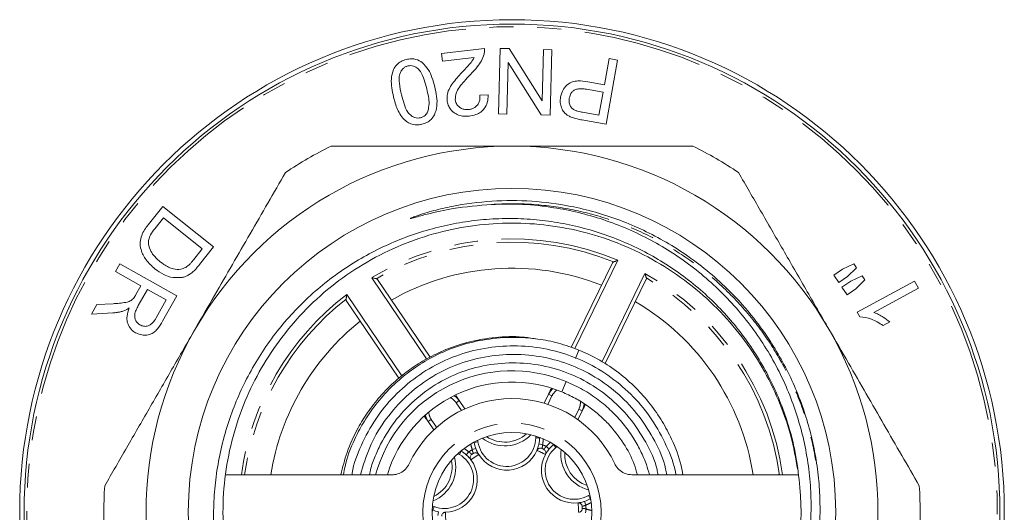
# Model space of a CAD drawing. Units: millimetres. Extents: x 193 to 245, y 84 to 238.
# Drawn here: x 193 to 245, y 111 to 137 of the extents above; entities that cross this region are included whole.
import ezdxf

# ---------------------------------------------------------------- set-up
doc = ezdxf.new("R2010")
doc.units = ezdxf.units.MM
doc.linetypes.add('PHANTOM', pattern=[12.7, 6.35, -1.27, 1.27, -1.27, 1.27, -1.27])

msp = doc.modelspace()

# ---------------------------------------------------------------- linework, layer by layer
at = {"color": 7, "linetype": 'Continuous', "lineweight": 15}
for p, q in [((217.415, 135.388), (215.137, 135.128)), ((218.261, 135.396), (218.17, 131.912)), ((218.735, 135.384), (218.261, 135.396)), ((220.493, 132.598), (218.735, 135.384)), ((215.137, 135.128), (215.183, 134.721)), ((215.183, 134.721), (216.873, 134.914)), ((220.565, 135.336), (220.493, 132.598)), ((221.007, 135.324), (220.565, 135.336)), ((220.916, 131.839), (221.007, 135.324)), ((224.056, 134.85), (223.809, 133.462)), ((224.507, 134.77), (224.056, 134.85)), ((218.612, 131.9), (218.684, 134.635)), ((218.684, 134.635), (220.442, 131.852)), ((223.899, 131.357), (224.507, 134.77)), ((223.809, 133.462), (222.933, 133.618)), ((217.616, 132.915), (217.175, 132.91)), ((222.854, 133.217), (223.737, 133.059)), ((223.737, 133.059), (223.52, 131.84)), ((218.17, 131.912), (218.612, 131.9)), ((220.442, 131.852), (220.916, 131.839)), ((223.52, 131.84), (222.647, 131.995)), ((222.612, 131.586), (223.899, 131.357)), ((200.28, 126.981), (199.5, 126.004)), ((202.985, 124.822), (200.28, 126.981)), ((199.852, 125.79), (200.313, 126.368)), ((200.313, 126.368), (202.38, 124.718)), ((202.38, 124.718), (201.927, 124.15)), ((202.241, 123.89), (202.985, 124.822)), ((197.993, 123.916), (197.767, 123.515)), ((201.023, 122.208), (197.993, 123.916)), ((222.047, 119.467), (224.244, 123.978)), ((237.105, 123.917), (236.497, 123.639)), ((237.249, 123.706), (237.105, 123.917)), ((197.767, 123.515), (199.112, 122.757)), ((236.497, 123.639), (236.029, 123.32)), ((236.029, 123.32), (236.302, 122.92)), ((236.77, 123.239), (237.249, 123.706)), ((211.714, 123.094), (214.517, 118.945)), ((226.042, 123.103), (223.855, 118.61)), ((236.302, 122.92), (236.77, 123.239)), ((236.939, 122.992), (236.47, 122.673)), ((237.542, 123.275), (236.939, 122.992)), ((237.212, 122.592), (237.688, 123.061)), ((240.34, 122.99), (237.287, 121.34)), ((237.688, 123.061), (237.542, 123.275)), ((240.542, 122.617), (240.34, 122.99)), ((199.112, 122.757), (198.85, 122.292)), ((198.974, 121.699), (199.459, 122.561)), ((199.459, 122.561), (200.462, 121.996)), ((236.47, 122.673), (236.743, 122.273)), ((236.743, 122.273), (237.212, 122.592)), ((238.163, 121.331), (240.542, 122.617)), ((196.772, 121.75), (196.488, 121.247)), ((197.629, 121.796), (196.772, 121.75)), ((200.462, 121.996), (199.921, 121.037)), ((200.265, 120.865), (201.023, 122.208)), ((212.859, 117.827), (210.057, 121.974)), ((196.488, 121.247), (197.609, 121.308)), ((237.287, 121.34), (237.417, 121.099)), ((238.655, 120.633), (239.016, 120.828)), ((222.269, 118.879), (222.456, 119.331)), ((221.535, 117.101), (221.764, 117.656)), ((216.076, 116.636), (216.373, 116.196)), ((220.6, 116.495), (220.832, 116.972)), ((222.631, 116.096), (222.398, 115.619)), ((214.716, 115.077), (214.419, 115.517)), ((216.871, 114.432), (216.875, 114.41)), ((220.354, 114.656), (220.356, 114.678)), ((216.185, 113.944), (216.167, 113.957)), ((220.21, 113.984), (220.21, 113.984)), ((221.119, 114.306), (221.103, 114.292)), ((216.695, 113.483), (216.695, 113.483)), ((217.112, 113.765), (217.113, 113.765)), ((220.662, 113.764), (220.662, 113.763)), ((203.616, 112.69), (212.503, 112.69)), ((225.269, 112.69), (234.156, 112.69)), ((233.016, 112.69), (233.073, 112.694)), ((223.055, 111.402), (223.074, 111.411)), ((214.638, 110.816), (214.659, 110.809)), ((222.4, 111.19), (222.401, 111.19)), ((215.336, 110.692), (215.336, 110.692))]:
    msp.add_line(p, q, dxfattribs=at)
at = {"color": 8, "linetype": 'PHANTOM', "lineweight": 0}
for p, q in [((224.531, 124.11), (222.239, 119.404)), ((223.683, 118.715), (225.969, 123.41)), ((214.335, 118.857), (211.412, 123.184)), ((210.086, 122.288), (213.016, 117.952)), ((215.911, 116.524), (216.076, 116.636)), ((216.191, 116.109), (215.911, 116.524)), ((221.012, 116.884), (220.793, 116.434)), ((221.012, 116.884), (220.832, 116.972)), ((222.232, 115.734), (222.451, 116.184)), ((222.451, 116.184), (222.631, 116.096)), ((214.585, 115.629), (214.419, 115.517)), ((214.585, 115.629), (214.865, 115.214)), ((216.814, 114.401), (216.875, 114.41)), ((217.073, 114.441), (216.875, 114.41)), ((217.073, 114.441), (217.051, 114.523)), ((220.164, 114.743), (220.154, 114.659)), ((220.154, 114.659), (220.354, 114.656)), ((220.354, 114.656), (220.416, 114.655)), ((216.185, 113.944), (216.083, 113.773)), ((216.185, 113.944), (216.217, 113.997)), ((216.451, 113.75), (216.584, 113.9)), ((216.768, 114.024), (216.956, 114.091)), ((220.319, 114.329), (220.515, 114.289)), ((220.714, 114.191), (220.867, 114.062)), ((221.064, 114.34), (221.103, 114.292)), ((221.228, 114.136), (221.103, 114.292)), ((221.228, 114.136), (221.288, 114.196)), ((216.015, 113.824), (216.083, 113.773)), ((222.754, 111.269), (222.817, 111.079)), ((223.035, 111.609), (222.957, 111.576)), ((222.957, 111.576), (223.055, 111.402)), ((223.055, 111.402), (223.085, 111.348)), ((214.636, 110.751), (214.659, 110.809)), ((214.731, 110.995), (214.649, 111.017)), ((214.659, 110.809), (214.731, 110.995)), ((214.94, 110.523), (214.975, 110.72)), ((222.832, 110.857), (222.797, 110.66))]:
    msp.add_line(p, q, dxfattribs=at)
at = {"color": 7, "linetype": 'Continuous', "lineweight": 15, "flags": 128}
for points in [[(220.832, 116.972), (220.935, 117.139), (221.062, 117.277)], [(215.806, 116.906), (215.951, 116.787), (216.076, 116.636)], [(222.729, 116.47), (222.699, 116.28), (222.631, 116.096)], [(214.419, 115.517), (214.326, 115.689), (214.27, 115.868)]]:
    msp.add_lwpolyline(points, dxfattribs=at)
at = {"color": 7, "linetype": 'Continuous', "lineweight": 15}
for radius in [26.233, 26, 17.248, 4.25]:
    msp.add_circle((218.886, 110.69), radius, dxfattribs=at)
at = {"color": 8, "linetype": 'PHANTOM', "lineweight": 0}
msp.add_circle((218.886, 110.69), 4.75, dxfattribs=at)
for centre, radius, start, end in [((218.886, 110.69), 25.854, 286.5952, 285.8834), ((218.886, 110.69), 14.559, 67.1881, 120.8882), ((218.886, 110.69), 14.386, 67.9173, 120.1591), ((218.886, 110.69), 14.559, 7.8959, 60.8882), ((218.886, 110.69), 14.386, 7.9173, 60.1591), ((218.886, 110.69), 14.559, 127.1881, 172.1041), ((218.886, 110.69), 14.386, 127.9173, 172.0084), ((221.732, 116.534), 0.8, 123.8591, 154.0382), ((215.248, 116.076), 0.8, 34.0382, 64.2173), ((221.732, 116.534), 0.8, 334.0382, 4.8847), ((215.248, 116.076), 0.8, 183.8591, 214.0382), ((218.604, 114.68), 1.55, 188.8644, 359.2119), ((218.499, 116.176), 1.95, 232.2363, 315.84), ((218.604, 114.68), 1.95, 348.4197, 357.6342), ((222.201, 112.929), 1.95, 130.4422, 139.6567), ((215.29, 112.441), 1.95, 48.4197, 57.6342), ((218.886, 110.69), 3.95, 122.4263, 125.65), ((218.604, 114.68), 1.95, 190.4422, 199.6567), ((218.886, 110.69), 3.55, 59.9725, 68.1038), ((218.886, 110.69), 3.95, 62.4263, 65.65), ((222.201, 112.929), 1.55, 128.8644, 299.2119), ((223.444, 113.769), 1.95, 172.2363, 255.84), ((213.941, 113.098), 1.95, 292.2363, 15.84), ((215.29, 112.441), 1.55, 248.8644, 59.2119), ((218.886, 110.69), 3.55, 119.9725, 128.1038), ((218.886, 110.69), 3.55, 359.9725, 8.1038), ((222.201, 112.929), 1.95, 288.4197, 297.6342), ((218.886, 110.69), 3.95, 2.4263, 5.65), ((222.482, 108.939), 1.95, 70.4422, 79.6567), ((218.886, 110.69), 3.55, 179.9725, 188.1038)]:
    msp.add_arc(centre, radius, start, end, dxfattribs=at)
at = {"color": 7, "linetype": 'Continuous', "lineweight": 15}
for centre, radius, start, end in [((218.886, 110.69), 19.5, 90, 150), ((218.886, 110.69), 21.75, 116.2916, 123.7084), ((218.886, 110.69), 19.5, 30, 90), ((218.886, 110.69), 21.75, 56.2916, 63.7084), ((218.886, 110.69), 13, 68.4499, 119.6264), ((218.886, 110.69), 13, 8.8499, 59.6264), ((218.886, 110.69), 13, 128.4499, 171.1501), ((218.886, 110.69), 19.5, 150, 210), ((218.886, 110.69), 19.5, 330, 30), ((218.886, 110.69), 7.537, 67.5517, 164.6112), ((218.886, 110.69), 6.937, 67.5517, 163.2426), ((218.886, 110.69), 6.053, 25.1747, 154.8253), ((218.604, 114.68), 1.75, 188.8644, 199.6567), ((218.499, 116.176), 1.75, 236.4305, 311.6459), ((218.604, 114.68), 1.75, 348.4197, 359.2119), ((215.29, 112.441), 1.75, 48.4197, 59.2119), ((218.604, 114.68), 1.75, 211.5246, 336.5517), ((218.886, 110.69), 3.75, 63.2009, 64.8755), ((222.201, 112.929), 1.75, 128.8644, 139.6567), ((223.444, 113.769), 1.75, 176.4305, 251.6459), ((213.941, 113.098), 1.75, 296.4305, 11.6459), ((215.29, 112.441), 1.75, 271.5246, 36.5517), ((218.886, 110.69), 3.75, 123.2009, 124.8755), ((222.201, 112.929), 1.75, 151.5246, 276.5517), ((218.886, 110.69), 21.75, 176.2916, 183.7084), ((218.886, 110.69), 15.4, 259.4826, 4.931), ((218.886, 110.69), 21.75, 356.2916, 3.7084), ((222.201, 112.929), 1.75, 288.4197, 299.2119), ((215.29, 112.441), 1.75, 248.8644, 259.6567), ((218.886, 110.69), 3.75, 3.2009, 4.8755)]:
    msp.add_arc(centre, radius, start, end, dxfattribs=at)
for points, knots in [([(217.398, 135.088), (217.406, 135.124), (217.421, 135.191), (217.425, 135.292), (217.418, 135.356), (217.415, 135.388)], [0, 0, 0, 0, 0.35692, 0.677175, 1, 1, 1, 1]), ([(214.107, 134.64), (214.003, 134.706), (213.837, 134.813), (213.52, 134.852), (213.344, 134.82), (213.256, 134.804)], [0, 0, 0, 0, 0.45473, 0.725536, 1, 1, 1, 1]), ([(216.873, 134.914), (216.822, 134.824), (216.724, 134.648), (216.501, 134.41), (216.354, 134.254), (216.281, 134.175)], [0, 0, 0, 0, 0.341963, 0.670561, 1, 1, 1, 1]), ([(216.678, 134.013), (216.802, 134.146), (217.02, 134.379), (217.278, 134.737), (217.358, 134.97), (217.398, 135.088)], [0, 0, 0, 0, 0.395806, 0.693442, 1, 1, 1, 1]), ([(213.256, 134.804), (213.159, 134.774), (212.963, 134.714), (212.718, 134.518), (212.52, 134.197), (212.438, 133.769), (212.467, 133.284), (212.537, 132.971), (212.572, 132.815)], [0, 0, 0, 0, 0.1001572, 0.2011195, 0.3253577, 0.5501826, 0.7747832, 1, 1, 1, 1]), ([(212.998, 132.918), (212.954, 133.122), (212.881, 133.469), (212.857, 133.891), (212.956, 134.157), (213.054, 134.304), (213.188, 134.414), (213.288, 134.447), (213.338, 134.463)], [0, 0, 0, 0, 0.38594, 0.656891, 0.76029, 0.86392, 0.931894, 1, 1, 1, 1]), ([(213.338, 134.463), (213.391, 134.471), (213.496, 134.488), (213.664, 134.451), (213.849, 134.349), (214.071, 134.107), (214.22, 133.717), (214.304, 133.403), (214.347, 133.245)], [0, 0, 0, 0, 0.068599, 0.137627, 0.237753, 0.397461, 0.69586, 1, 1, 1, 1]), ([(214.773, 133.348), (214.727, 133.517), (214.64, 133.83), (214.45, 134.28), (214.223, 134.519), (214.107, 134.64)], [0, 0, 0, 0, 0.365671, 0.677819, 1, 1, 1, 1]), ([(216.281, 134.175), (216.105, 133.987), (215.841, 133.705), (215.557, 133.296), (215.419, 132.962), (215.424, 132.738), (215.427, 132.625)], [0, 0, 0, 0, 0.395261, 0.593219, 0.797197, 1, 1, 1, 1]), ([(215.863, 132.666), (215.869, 132.783), (215.883, 133.013), (216.085, 133.34), (216.351, 133.67), (216.561, 133.89), (216.678, 134.013)], [0, 0, 0, 0, 0.240188, 0.467965, 0.702182, 1, 1, 1, 1]), ([(214.09, 131.357), (214.182, 131.385), (214.367, 131.442), (214.606, 131.623), (214.806, 131.922), (214.905, 132.344), (214.885, 132.844), (214.81, 133.18), (214.773, 133.348)], [0, 0, 0, 0, 0.094201, 0.189273, 0.309815, 0.521805, 0.760463, 1, 1, 1, 1]), ([(222.933, 133.618), (222.755, 133.643), (222.476, 133.681), (222.106, 133.626), (221.823, 133.48), (221.581, 133.202), (221.51, 132.951), (221.47, 132.808)], [0, 0, 0, 0, 0.239709, 0.374499, 0.510338, 0.721938, 1, 1, 1, 1]), ([(212.572, 132.815), (212.632, 132.587), (212.722, 132.244), (212.952, 131.824), (213.165, 131.57), (213.422, 131.394), (213.702, 131.313), (213.94, 131.324), (214.063, 131.351), (214.09, 131.357)], [0, 0, 0, 0, 0.327513, 0.493605, 0.659011, 0.767021, 0.876136, 0.972921, 1, 1, 1, 1]), ([(214.011, 131.701), (213.958, 131.692), (213.852, 131.675), (213.68, 131.712), (213.491, 131.815), (213.273, 132.058), (213.123, 132.447), (213.04, 132.76), (212.998, 132.918)], [0, 0, 0, 0, 0.068915, 0.138225, 0.242202, 0.403103, 0.69887, 1, 1, 1, 1]), ([(214.347, 133.245), (214.377, 133.105), (214.434, 132.843), (214.487, 132.446), (214.435, 132.185), (214.409, 132.053)], [0, 0, 0, 0, 0.359726, 0.676317, 1, 1, 1, 1]), ([(217.175, 132.91), (217.179, 132.791), (217.184, 132.61), (217.064, 132.384), (216.924, 132.254), (216.756, 132.171), (216.638, 132.151), (216.579, 132.142)], [0, 0, 0, 0, 0.370488, 0.567742, 0.733372, 0.867234, 1, 1, 1, 1]), ([(216.61, 131.791), (216.731, 131.812), (216.955, 131.85), (217.231, 131.998), (217.453, 132.218), (217.601, 132.532), (217.611, 132.781), (217.616, 132.915)], [0, 0, 0, 0, 0.17951, 0.331861, 0.483758, 0.722642, 1, 1, 1, 1]), ([(221.47, 132.808), (221.461, 132.71), (221.442, 132.515), (221.505, 132.237), (221.643, 131.987), (221.855, 131.81), (222.028, 131.739), (222.098, 131.71)], [0, 0, 0, 0, 0.239191, 0.477302, 0.67057, 0.86586, 1, 1, 1, 1]), ([(222.23, 132.1), (222.179, 132.132), (222.075, 132.196), (221.968, 132.356), (221.916, 132.541), (221.931, 132.677), (221.939, 132.738)], [0, 0, 0, 0, 0.200399, 0.4007882, 0.7274086, 1, 1, 1, 1]), ([(221.939, 132.738), (221.97, 132.851), (222.014, 133.011), (222.195, 133.172), (222.381, 133.241), (222.611, 133.252), (222.772, 133.229), (222.854, 133.217)], [0, 0, 0, 0, 0.351711, 0.499154, 0.647856, 0.819371, 1, 1, 1, 1]), ([(215.427, 132.625), (215.442, 132.542), (215.474, 132.376), (215.606, 132.136), (215.814, 131.941), (216.091, 131.811), (216.365, 131.772), (216.54, 131.785), (216.61, 131.791)], [0, 0, 0, 0, 0.183516, 0.366322, 0.570958, 0.731386, 0.892432, 1, 1, 1, 1]), ([(216.579, 132.142), (216.51, 132.138), (216.372, 132.131), (216.174, 132.196), (216.004, 132.321), (215.895, 132.487), (215.872, 132.612), (215.863, 132.666)], [0, 0, 0, 0, 0.170682, 0.343162, 0.549144, 0.808554, 1, 1, 1, 1]), ([(214.409, 132.053), (214.38, 131.991), (214.333, 131.892), (214.205, 131.778), (214.097, 131.724), (214.03, 131.706), (214.011, 131.701)], [0, 0, 0, 0, 0.4187282, 0.6627957, 0.9076945, 1, 1, 1, 1]), ([(222.098, 131.71), (222.182, 131.685), (222.307, 131.646), (222.481, 131.61), (222.568, 131.594), (222.612, 131.586)], [0, 0, 0, 0, 0.495728, 0.747519, 1, 1, 1, 1]), ([(222.647, 131.995), (222.612, 132.002), (222.524, 132.018), (222.382, 132.047), (222.281, 132.082), (222.23, 132.1)], [0, 0, 0, 0, 0.249043, 0.621915, 1, 1, 1, 1]), ([(209.252, 130.19), (209.922, 130.19), (211.211, 130.19), (213.141, 130.19), (215.038, 130.19), (216.956, 130.19), (218.242, 130.19), (218.886, 130.19)], [0, 0, 0, 0, 0.2123444, 0.4080143, 0.6041183, 0.801755, 1, 1, 1, 1]), ([(218.886, 130.19), (219.505, 130.19), (220.746, 130.19), (222.981, 130.19), (225.586, 130.19), (227.54, 130.19), (228.52, 130.19)], [0, 0, 0, 0, 0.190627, 0.381816, 0.690072, 1, 1, 1, 1]), ([(201.999, 120.44), (202.346, 121.041), (203.01, 122.192), (203.989, 123.888), (204.936, 125.528), (205.88, 127.163), (206.503, 128.243), (206.815, 128.783)], [0, 0, 0, 0, 0.213615, 0.409007, 0.604939, 0.802281, 1, 1, 1, 1]), ([(230.957, 128.783), (231.348, 128.105), (232.132, 126.748), (233.329, 124.673), (234.545, 122.568), (235.363, 121.15), (235.774, 120.44)], [0, 0, 0, 0, 0.247766, 0.496255, 0.747523, 1, 1, 1, 1]), ([(235.258, 112.039), (235.241, 112.25), (235.188, 112.882), (235.027, 113.929), (234.741, 115.169), (234.359, 116.384), (233.883, 117.566), (233.318, 118.706), (232.624, 119.869), (231.706, 121.149), (230.617, 122.374), (229.424, 123.465), (228.29, 124.333), (227.11, 125.085), (225.898, 125.722), (224.637, 126.256), (223.339, 126.684), (221.778, 127.057), (219.928, 127.299), (217.804, 127.302), (216.057, 127.072), (214.717, 126.764), (214.005, 126.547), (213.599, 126.398), (213.5, 126.357), (213.476, 126.345), (213.468, 126.34), (213.464, 126.338), (213.462, 126.336), (213.461, 126.334), (213.461, 126.334), (213.461, 126.333), (213.462, 126.332), (213.466, 126.332), (213.484, 126.334), (213.558, 126.351), (213.854, 126.432), (214.591, 126.632), (215.953, 126.931), (217.108, 127.027), (217.794, 127.085)], [0, 0, 0, 0, 0.018349, 0.055067, 0.091897, 0.128727, 0.165557, 0.202387, 0.239105, 0.28301, 0.338947, 0.381069, 0.423191, 0.462797, 0.502403, 0.541959, 0.581515, 0.620934, 0.681143, 0.743017, 0.804894, 0.833599, 0.862289, 0.869445, 0.871234, 0.871593, 0.871882, 0.871993, 0.872104, 0.872149, 0.872195, 0.872235, 0.872282, 0.872366, 0.87264, 0.873928, 0.879041, 0.899464, 0.940326, 1, 1, 1, 1]), ([(217.794, 127.085), (218.347, 127.096), (219.458, 127.119), (221.013, 126.949), (222.446, 126.665), (223.759, 126.288), (225.047, 125.798), (226.289, 125.199), (227.465, 124.503), (228.579, 123.713), (229.633, 122.823), (230.606, 121.847), (231.486, 120.801), (232.275, 119.687), (232.975, 118.498), (233.568, 117.255), (234.046, 115.981), (234.415, 114.674), (234.673, 113.327), (234.812, 111.968), (234.835, 110.623), (234.748, 109.287), (234.545, 107.95), (234.229, 106.635), (233.808, 105.364), (233.282, 104.133), (232.648, 102.938), (231.915, 101.804), (231.096, 100.749), (230.193, 99.768), (229.198, 98.86), (228.135, 98.045), (227.022, 97.335), (225.862, 96.723), (224.642, 96.206), (223.382, 95.795), (222.105, 95.495), (220.807, 95.302), (219.485, 95.22), (217.893, 95.246), (216.764, 95.434), (216.075, 95.549)], [0, 0, 0, 0, 0.030697, 0.061714, 0.08675, 0.111785, 0.137548, 0.16331, 0.188346, 0.213382, 0.239146, 0.264909, 0.289947, 0.314984, 0.340755, 0.366524, 0.391413, 0.416303, 0.441936, 0.46757, 0.492115, 0.516659, 0.541916, 0.567173, 0.591719, 0.616266, 0.641528, 0.66679, 0.691228, 0.715667, 0.740839, 0.766011, 0.790064, 0.814116, 0.838867, 0.863618, 0.887673, 0.911728, 0.936483, 0.961238, 1, 1, 1, 1]), ([(199.5, 126.004), (199.433, 125.913), (199.299, 125.732), (199.136, 125.419), (199.05, 125.047), (199.102, 124.695), (199.224, 124.387), (199.453, 124.018), (199.693, 123.803), (199.862, 123.653)], [0, 0, 0, 0, 0.102598, 0.204474, 0.320776, 0.467562, 0.589425, 0.711652, 1, 1, 1, 1]), ([(234.229, 112.014), (234.17, 112.564), (234.052, 113.672), (233.68, 115.171), (233.218, 116.507), (232.695, 117.689), (232.067, 118.833), (231.345, 119.922), (230.541, 120.938), (229.655, 121.885), (228.683, 122.763), (227.638, 123.558), (226.538, 124.257), (225.381, 124.864), (224.164, 125.376), (222.909, 125.783), (221.636, 126.079), (220.343, 126.269), (219.025, 126.349), (217.705, 126.318), (216.403, 126.177), (215.117, 125.93), (213.844, 125.572), (212.602, 125.107), (211.412, 124.543), (210.268, 123.881), (209.175, 123.116), (208.15, 122.262), (207.211, 121.332), (206.351, 120.329), (205.572, 119.245), (204.888, 118.099), (204.308, 116.911), (203.827, 115.679), (203.447, 114.399), (203.175, 113.087), (203.016, 111.766), (202.967, 110.431), (203.031, 109.083), (203.21, 107.747), (203.498, 106.442), (203.894, 105.166), (204.4, 103.916), (205.012, 102.714), (205.715, 101.578), (206.509, 100.504), (207.398, 99.491), (208.373, 98.553), (209.417, 97.705), (210.531, 96.943), (211.718, 96.273), (213.212, 95.588), (215.043, 94.984), (216.93, 94.637), (218.562, 94.521), (219.921, 94.538), (221.287, 94.67), (222.637, 94.918), (223.949, 95.275), (225.228, 95.739), (226.474, 96.315), (227.669, 96.995), (228.792, 97.767), (229.849, 98.63), (230.838, 99.589), (231.743, 100.629), (232.548, 101.73), (233.259, 102.895), (233.876, 104.126), (234.389, 105.408), (234.788, 106.718), (235.08, 108.06), (235.257, 109.434), (235.322, 110.769), (235.279, 111.637), (235.258, 112.039)], [0, 0, 0, 0, 0.016616, 0.033428, 0.046229, 0.05903, 0.072201, 0.085372, 0.09822, 0.111068, 0.124284, 0.1375, 0.150444, 0.163387, 0.176707, 0.190027, 0.202971, 0.215915, 0.229234, 0.242554, 0.255528, 0.268503, 0.281847, 0.295192, 0.308278, 0.321364, 0.334831, 0.348297, 0.361384, 0.37447, 0.387937, 0.401404, 0.414504, 0.427605, 0.441079, 0.454552, 0.467781, 0.48101, 0.494623, 0.508236, 0.521465, 0.534694, 0.548308, 0.561921, 0.575149, 0.588376, 0.601979, 0.615582, 0.628953, 0.642324, 0.656084, 0.669843, 0.691614, 0.713796, 0.727256, 0.740715, 0.754566, 0.768416, 0.781885, 0.795354, 0.809212, 0.823069, 0.836584, 0.850098, 0.864005, 0.877912, 0.891425, 0.90494, 0.918842, 0.932744, 0.946339, 0.959935, 0.973922, 0.987909, 1, 1, 1, 1]), ([(216.075, 95.549), (215.475, 95.682), (214.267, 95.949), (212.526, 96.626), (210.866, 97.498), (209.327, 98.568), (207.897, 99.844), (206.619, 101.309), (205.523, 102.953), (204.643, 104.723), (203.988, 106.618), (203.58, 108.618), (203.44, 110.672), (203.575, 112.726), (203.978, 114.726), (204.629, 116.623), (205.504, 118.395), (206.597, 120.041), (207.911, 121.556), (209.438, 122.909), (211.147, 124.057), (212.994, 124.967), (214.928, 125.619), (216.896, 126.004), (218.868, 126.131), (220.84, 126.008), (222.809, 125.628), (224.744, 124.981), (226.593, 124.076), (228.304, 122.932), (229.835, 121.582), (231.153, 120.071), (232.25, 118.427), (233.125, 116.656), (233.777, 114.825), (234, 113.558), (234.108, 112.95)], [0, 0, 0, 0, 0.027304, 0.054972, 0.082806, 0.110598, 0.138147, 0.167881, 0.196857, 0.225834, 0.255568, 0.285829, 0.316361, 0.346893, 0.377154, 0.406888, 0.435864, 0.464841, 0.494575, 0.524836, 0.555368, 0.585899, 0.616161, 0.645894, 0.674871, 0.703848, 0.733581, 0.763843, 0.794374, 0.824906, 0.855167, 0.884901, 0.913878, 0.942854, 0.972588, 1, 1, 1, 1]), ([(199.513, 124.976), (199.513, 125.055), (199.513, 125.214), (199.636, 125.505), (199.772, 125.684), (199.852, 125.79)], [0, 0, 0, 0, 0.288763, 0.578824, 1, 1, 1, 1]), ([(200.162, 124.017), (200.056, 124.109), (199.861, 124.277), (199.619, 124.585), (199.549, 124.844), (199.513, 124.976)], [0, 0, 0, 0, 0.370696, 0.67796, 1, 1, 1, 1]), ([(201.501, 123.73), (201.414, 123.694), (201.188, 123.6), (200.872, 123.629), (200.579, 123.733), (200.355, 123.87), (200.221, 123.972), (200.162, 124.017)], [0, 0, 0, 0, 0.163611, 0.424293, 0.63008, 0.83665, 1, 1, 1, 1]), ([(201.927, 124.15), (201.895, 124.111), (201.832, 124.034), (201.698, 123.881), (201.58, 123.791), (201.501, 123.73)], [0, 0, 0, 0, 0.247726, 0.495591, 1, 1, 1, 1]), ([(201.818, 123.438), (201.874, 123.487), (201.978, 123.579), (202.116, 123.735), (202.199, 123.838), (202.241, 123.89)], [0, 0, 0, 0, 0.361198, 0.679514, 1, 1, 1, 1]), ([(224.244, 123.978), (224.255, 123.993), (224.267, 124.009), (224.291, 124.019), (224.294, 124.02)], [0, 0, 0, 0, 0.8495243, 1, 1, 1, 1]), ([(224.531, 124.11), (224.53, 124.11), (224.505, 124.1), (224.462, 124.084), (224.404, 124.062), (224.359, 124.045), (224.322, 124.031), (224.304, 124.024), (224.294, 124.02)], [0, 0, 0, 0, 0.0101197, 0.287595, 0.489027, 0.6955604, 0.8456128, 1, 1, 1, 1]), ([(199.862, 123.653), (200.013, 123.545), (200.266, 123.366), (200.739, 123.17), (201.093, 123.186), (201.308, 123.196)], [0, 0, 0, 0, 0.368964, 0.617859, 1, 1, 1, 1]), ([(201.308, 123.196), (201.369, 123.211), (201.484, 123.239), (201.658, 123.322), (201.764, 123.399), (201.818, 123.438)], [0, 0, 0, 0, 0.354134, 0.671435, 1, 1, 1, 1]), ([(225.969, 123.41), (225.969, 123.409), (225.977, 123.383), (225.991, 123.34), (226.01, 123.28), (226.024, 123.235), (226.035, 123.197), (226.041, 123.178), (226.044, 123.168)], [0, 0, 0, 0, 0.01012, 0.287595, 0.489027, 0.69556, 0.845613, 1, 1, 1, 1]), ([(211.412, 123.184), (211.413, 123.184), (211.439, 123.178), (211.484, 123.168), (211.544, 123.154), (211.591, 123.144), (211.63, 123.135), (211.649, 123.131), (211.659, 123.128)], [0, 0, 0, 0, 0.01012, 0.287595, 0.489027, 0.69556, 0.845613, 1, 1, 1, 1]), ([(211.659, 123.128), (211.678, 123.121), (211.701, 123.113), (211.712, 123.096), (211.714, 123.094)], [0, 0, 0, 0, 0.850454, 1, 1, 1, 1]), ([(226.044, 123.168), (226.048, 123.148), (226.052, 123.124), (226.043, 123.106), (226.042, 123.103)], [0, 0, 0, 0, 0.850454, 1, 1, 1, 1]), ([(198.85, 122.292), (198.839, 122.273), (198.818, 122.236), (198.775, 122.162), (198.736, 122.111), (198.71, 122.077)], [0, 0, 0, 0, 0.249771, 0.499565, 1, 1, 1, 1]), ([(210.086, 122.288), (210.086, 122.287), (210.082, 122.261), (210.074, 122.216), (210.064, 122.155), (210.057, 122.108), (210.05, 122.068), (210.047, 122.049), (210.046, 122.039)], [0, 0, 0, 0, 0.01012, 0.287595, 0.489027, 0.69556, 0.845613, 1, 1, 1, 1]), ([(198.71, 122.077), (198.656, 122.03), (198.53, 121.921), (198.271, 121.854), (197.969, 121.819), (197.742, 121.804), (197.629, 121.796)], [0, 0, 0, 0, 0.159492, 0.367516, 0.682994, 1, 1, 1, 1]), ([(210.057, 121.974), (210.05, 121.991), (210.042, 122.01), (210.045, 122.035), (210.046, 122.039)], [0, 0, 0, 0, 0.8495243, 1, 1, 1, 1]), ([(197.609, 121.308), (197.686, 121.315), (197.821, 121.326), (198.018, 121.361), (198.139, 121.397), (198.2, 121.415)], [0, 0, 0, 0, 0.391822, 0.695054, 1, 1, 1, 1]), ([(198.2, 121.415), (198.243, 121.432), (198.313, 121.461), (198.408, 121.517), (198.461, 121.553), (198.487, 121.57)], [0, 0, 0, 0, 0.43914, 0.719, 1, 1, 1, 1]), ([(198.487, 121.57), (198.438, 121.422), (198.355, 121.171), (198.373, 120.827), (198.489, 120.542), (198.658, 120.358), (198.794, 120.275), (198.831, 120.253)], [0, 0, 0, 0, 0.261096, 0.443052, 0.624477, 0.897103, 1, 1, 1, 1]), ([(199.064, 120.666), (198.983, 120.727), (198.862, 120.819), (198.779, 121.032), (198.776, 121.235), (198.849, 121.466), (198.93, 121.617), (198.974, 121.699)], [0, 0, 0, 0, 0.309818, 0.4645, 0.620287, 0.794625, 1, 1, 1, 1]), ([(239.016, 120.828), (238.901, 120.916), (238.707, 121.065), (238.418, 121.232), (238.248, 121.298), (238.163, 121.331)], [0, 0, 0, 0, 0.422762, 0.709494, 1, 1, 1, 1]), ([(198.831, 120.253), (198.916, 120.215), (199.085, 120.138), (199.353, 120.109), (199.602, 120.151), (199.82, 120.266), (200.05, 120.505), (200.18, 120.723), (200.265, 120.865)], [0, 0, 0, 0, 0.185652, 0.370566, 0.519753, 0.642924, 0.766125, 1, 1, 1, 1]), ([(199.921, 121.037), (199.869, 120.952), (199.781, 120.81), (199.611, 120.663), (199.434, 120.592), (199.242, 120.584), (199.123, 120.639), (199.064, 120.666)], [0, 0, 0, 0, 0.238787, 0.398731, 0.558886, 0.779336, 1, 1, 1, 1]), ([(237.417, 121.099), (237.625, 121.073), (237.937, 121.034), (238.355, 120.837), (238.555, 120.701), (238.655, 120.633)], [0, 0, 0, 0, 0.500105, 0.747496, 1, 1, 1, 1]), ([(197.182, 112.097), (197.573, 112.775), (198.357, 114.132), (199.554, 116.207), (200.77, 118.312), (201.588, 119.73), (201.999, 120.44)], [0, 0, 0, 0, 0.247766, 0.496255, 0.747523, 1, 1, 1, 1]), ([(235.774, 120.44), (236.121, 119.839), (236.785, 118.688), (237.764, 116.992), (238.711, 115.352), (239.655, 113.717), (240.278, 112.637), (240.59, 112.097)], [0, 0, 0, 0, 0.213615, 0.409007, 0.604939, 0.802281, 1, 1, 1, 1]), ([(220.155, 119.922), (219.923, 119.961), (219.209, 120.08), (218.018, 120.028), (216.659, 119.805), (215.437, 119.409), (214.372, 118.904), (213.464, 118.33), (212.62, 117.658), (211.86, 116.893), (211.2, 116.047), (210.594, 115.062), (210.077, 113.957), (209.865, 113.089), (209.768, 112.69)], [0, 0, 0, 0, 0.050646, 0.1556, 0.254615, 0.346664, 0.431126, 0.507731, 0.577331, 0.6629, 0.739287, 0.807989, 0.911631, 1, 1, 1, 1]), ([(222.456, 119.331), (222.093, 119.463), (221.38, 119.72), (220.283, 119.93), (219.052, 120.033), (217.712, 119.959), (216.319, 119.664), (215.078, 119.198), (214.005, 118.609), (213.095, 117.949), (212.268, 117.191), (211.552, 116.361), (210.944, 115.46), (210.404, 114.407), (210.037, 113.481), (209.935, 112.836), (209.912, 112.69)], [0, 0, 0, 0, 0.071585, 0.140397, 0.206481, 0.300412, 0.388149, 0.46976, 0.545228, 0.614608, 0.677925, 0.752882, 0.817357, 0.879038, 0.972549, 1, 1, 1, 1]), ([(227.617, 112.69), (227.615, 112.705), (227.537, 113.241), (227.133, 114.247), (226.388, 115.637), (225.381, 116.866), (224.187, 117.906), (222.828, 118.724), (221.343, 119.28), (219.783, 119.559), (218.198, 119.564), (216.635, 119.295), (215.146, 118.751), (213.783, 117.94), (212.586, 116.902), (211.579, 115.674), (210.836, 114.283), (210.433, 113.264), (210.36, 112.716), (210.356, 112.69)], [0, 0, 0, 0, 0.001955, 0.068265, 0.134562, 0.200882, 0.267217, 0.333522, 0.39983, 0.466132, 0.532467, 0.598783, 0.665092, 0.731384, 0.797709, 0.864037, 0.930338, 0.996639, 1, 1, 1, 1]), ([(227.131, 112.69), (227.113, 112.795), (227.003, 113.418), (226.522, 114.491), (225.689, 115.832), (224.603, 116.99), (223.332, 117.936), (221.904, 118.628), (220.37, 119.03), (218.789, 119.144), (217.214, 118.968), (215.697, 118.503), (214.301, 117.751), (213.069, 116.752), (212.047, 115.543), (211.249, 114.182), (210.96, 113.183), (210.818, 112.69)], [0, 0, 0, 0, 0.014329, 0.084866, 0.155387, 0.225948, 0.296498, 0.367032, 0.437551, 0.508103, 0.578659, 0.649188, 0.71971, 0.790254, 0.860812, 0.931338, 1, 1, 1, 1]), ([(227.996, 112.69), (227.967, 112.853), (227.848, 113.505), (227.467, 114.461), (226.9, 115.55), (226.263, 116.472), (225.491, 117.344), (224.588, 118.131), (223.576, 118.818), (222.831, 119.16), (222.456, 119.331)], [0, 0, 0, 0, 0.055034, 0.22105, 0.339835, 0.464365, 0.593795, 0.727063, 0.862922, 1, 1, 1, 1]), ([(226.665, 112.69), (226.649, 112.78), (226.538, 113.388), (226.039, 114.437), (225.173, 115.756), (224.045, 116.875), (222.731, 117.762), (221.264, 118.366), (219.706, 118.661), (218.12, 118.652), (216.565, 118.339), (215.106, 117.716), (213.803, 116.811), (212.702, 115.672), (211.977, 114.562), (211.562, 113.598), (211.351, 113.054), (211.303, 112.742), (211.295, 112.69)], [0, 0, 0, 0, 0.013151, 0.088471, 0.163782, 0.239134, 0.31446, 0.389778, 0.465087, 0.540437, 0.61576, 0.691075, 0.766384, 0.841734, 0.917051, 0.954764, 0.992465, 1, 1, 1, 1]), ([(226.21, 112.69), (226.159, 112.87), (226.035, 113.308), (225.738, 113.983), (225.326, 114.716), (224.811, 115.423), (224.197, 116.092), (223.481, 116.703), (222.671, 117.248), (222.07, 117.518), (221.764, 117.656)], [0, 0, 0, 0, 0.081132, 0.198005, 0.31965, 0.446131, 0.577464, 0.713585, 0.854421, 1, 1, 1, 1]), ([(220.832, 116.972), (220.833, 116.973), (220.845, 116.997), (220.894, 117.098), (220.948, 117.209), (220.99, 117.296)], [0, 0, 0, 0, 0.013542, 0.234711, 1, 1, 1, 1]), ([(221.535, 117.101), (221.777, 116.994), (222.253, 116.784), (222.904, 116.374), (223.489, 115.919), (224.163, 115.274), (224.835, 114.401), (225.348, 113.466), (225.515, 112.88), (225.57, 112.69)], [0, 0, 0, 0, 0.128362, 0.252377, 0.372081, 0.487434, 0.704659, 0.904279, 1, 1, 1, 1]), ([(215.896, 116.903), (215.942, 116.835), (216.004, 116.743), (216.061, 116.659), (216.075, 116.637), (216.076, 116.636)], [0, 0, 0, 0, 0.738247, 0.984898, 1, 1, 1, 1]), ([(222.792, 116.428), (222.749, 116.339), (222.693, 116.225), (222.643, 116.122), (222.631, 116.098), (222.631, 116.096)], [0, 0, 0, 0, 0.770871, 0.98678, 1, 1, 1, 1]), ([(214.419, 115.517), (214.418, 115.518), (214.403, 115.54), (214.344, 115.628), (214.279, 115.724), (214.229, 115.797)], [0, 0, 0, 0, 0.0143892, 0.2493924, 1, 1, 1, 1]), ([(216.833, 113.828), (216.833, 113.828), (216.853, 113.841), (216.899, 113.86), (216.97, 113.863), (217.033, 113.842), (217.081, 113.809), (217.102, 113.78), (217.112, 113.765)], [0, 0, 0, 0, 0.007553, 0.260734, 0.527018, 0.722206, 0.860763, 1, 1, 1, 1]), ([(217.113, 113.765), (217.112, 113.767), (217.109, 113.771), (217.087, 113.808), (217.048, 113.879), (217, 113.976), (216.971, 114.053), (216.956, 114.091)], [0, 0, 0, 0, 0.155803, 0.375581, 0.588446, 0.796719, 1, 1, 1, 1]), ([(220.319, 114.329), (220.313, 114.301), (220.298, 114.234), (220.268, 114.135), (220.238, 114.05), (220.214, 113.994), (220.211, 113.987), (220.21, 113.984)], [0, 0, 0, 0, 0.141565, 0.344969, 0.556547, 0.775992, 1, 1, 1, 1]), ([(220.478, 114.085), (220.478, 114.085), (220.456, 114.096), (220.408, 114.108), (220.337, 114.101), (220.278, 114.071), (220.235, 114.031), (220.218, 114), (220.21, 113.984)], [0, 0, 0, 0, 0.007553, 0.260734, 0.527018, 0.722206, 0.860763, 1, 1, 1, 1]), ([(220.577, 114.037), (220.577, 114.037), (220.599, 114.026), (220.638, 113.996), (220.676, 113.936), (220.689, 113.871), (220.684, 113.813), (220.67, 113.78), (220.662, 113.764)], [0, 0, 0, 0, 0.007553, 0.260734, 0.527018, 0.722206, 0.860763, 1, 1, 1, 1]), ([(220.662, 113.763), (220.663, 113.765), (220.665, 113.769), (220.687, 113.807), (220.728, 113.876), (220.789, 113.966), (220.841, 114.03), (220.867, 114.062)], [0, 0, 0, 0, 0.155803, 0.375581, 0.588446, 0.796719, 1, 1, 1, 1]), ([(216.451, 113.75), (216.472, 113.731), (216.522, 113.685), (216.585, 113.619), (216.613, 113.585), (216.624, 113.572)], [0, 0, 0, 0, 0.299437, 0.729673, 1, 1, 1, 1]), ([(216.742, 113.766), (216.741, 113.766), (216.722, 113.752), (216.687, 113.717), (216.658, 113.652), (216.654, 113.586), (216.667, 113.529), (216.686, 113.499), (216.695, 113.483)], [0, 0, 0, 0, 0.007553, 0.260734, 0.527018, 0.722206, 0.860763, 1, 1, 1, 1]), ([(213.408, 113.265), (213.35, 113.168), (213.235, 112.973), (212.951, 112.777), (212.695, 112.697), (212.543, 112.691), (212.503, 112.69)], [0, 0, 0, 0, 0.29801, 0.596019, 0.894067, 1, 1, 1, 1]), ([(225.269, 112.69), (225.156, 112.701), (224.931, 112.723), (224.633, 112.896), (224.452, 113.094), (224.382, 113.229), (224.364, 113.265)], [0, 0, 0, 0, 0.298094, 0.596188, 0.894257, 1, 1, 1, 1]), ([(222.754, 111.269), (222.727, 111.26), (222.661, 111.239), (222.561, 111.216), (222.472, 111.2), (222.412, 111.192), (222.404, 111.191), (222.4, 111.19)], [0, 0, 0, 0, 0.141565, 0.344969, 0.556547, 0.775992, 1, 1, 1, 1]), ([(222.622, 111.009), (222.622, 111.009), (222.62, 111.033), (222.607, 111.081), (222.565, 111.139), (222.51, 111.175), (222.454, 111.192), (222.419, 111.191), (222.401, 111.19)], [0, 0, 0, 0, 0.007553, 0.260734, 0.527018, 0.722206, 0.860763, 1, 1, 1, 1]), ([(222.63, 110.899), (222.63, 110.899), (222.631, 110.875), (222.625, 110.826), (222.592, 110.763), (222.542, 110.719), (222.49, 110.694), (222.454, 110.69), (222.436, 110.688)], [0, 0, 0, 0, 0.0075526, 0.2607336, 0.5270183, 0.722206, 0.8607634, 1, 1, 1, 1]), ([(215.336, 110.692), (215.318, 110.69), (215.282, 110.686), (215.23, 110.661), (215.18, 110.617), (215.147, 110.554), (215.141, 110.505), (215.142, 110.481), (215.142, 110.481)], [0, 0, 0, 0, 0.139237, 0.277794, 0.472982, 0.739266, 0.992447, 1, 1, 1, 1])]:
    msp.add_open_spline(points, degree=3, knots=knots, dxfattribs=at)
at = {"color": 8, "linetype": 'PHANTOM', "lineweight": 0}
for points, knots in [([(217.794, 127.085), (218.156, 127.102), (219.212, 127.151), (220.984, 127.03), (223.084, 126.625), (225.149, 125.933), (227.121, 124.965), (228.946, 123.743), (230.578, 122.302), (231.982, 120.688), (233.152, 118.933), (234.084, 117.044), (234.795, 115.033), (235.04, 113.624), (235.163, 112.919)], [0, 0, 0, 0, 0.044074, 0.128642, 0.21542, 0.303737, 0.392844, 0.481951, 0.570268, 0.657046, 0.741614, 0.826182, 0.91296, 1, 1, 1, 1]), ([(221.049, 117.278), (220.987, 117.209), (220.908, 117.12), (220.852, 117.01), (220.837, 116.981), (220.833, 116.974), (220.832, 116.972)], [0, 0, 0, 0, 0.732877, 0.938847, 0.983561, 1, 1, 1, 1]), ([(215.849, 116.88), (215.909, 116.829), (215.989, 116.761), (216.052, 116.671), (216.071, 116.644), (216.075, 116.638), (216.076, 116.636)], [0, 0, 0, 0, 0.699994, 0.93132, 0.981537, 1, 1, 1, 1]), ([(222.74, 116.461), (222.723, 116.367), (222.701, 116.248), (222.649, 116.135), (222.635, 116.105), (222.632, 116.098), (222.631, 116.096)], [0, 0, 0, 0, 0.736561, 0.939691, 0.983787, 1, 1, 1, 1]), ([(214.272, 115.831), (214.299, 115.752), (214.333, 115.648), (214.395, 115.552), (214.414, 115.525), (214.418, 115.518), (214.419, 115.517)], [0, 0, 0, 0, 0.7114719, 0.9339472, 0.9822432, 1, 1, 1, 1]), ([(216.584, 113.9), (216.598, 113.891), (216.632, 113.871), (216.678, 113.834), (216.715, 113.798), (216.738, 113.772), (216.74, 113.768), (216.742, 113.766)], [0, 0, 0, 0, 0.155547, 0.369615, 0.58052, 0.790396, 1, 1, 1, 1]), ([(216.768, 114.024), (216.772, 114.001), (216.78, 113.954), (216.8, 113.895), (216.819, 113.853), (216.831, 113.831), (216.832, 113.829), (216.833, 113.828)], [0, 0, 0, 0, 0.221823, 0.437161, 0.64616, 0.854443, 1, 1, 1, 1]), ([(220.515, 114.289), (220.514, 114.272), (220.513, 114.233), (220.505, 114.174), (220.492, 114.124), (220.481, 114.091), (220.479, 114.087), (220.478, 114.085)], [0, 0, 0, 0, 0.155547, 0.369615, 0.58052, 0.790396, 1, 1, 1, 1]), ([(220.714, 114.191), (220.696, 114.176), (220.66, 114.146), (220.619, 114.099), (220.592, 114.062), (220.579, 114.04), (220.577, 114.038), (220.577, 114.037)], [0, 0, 0, 0, 0.2218232, 0.4371609, 0.6461596, 0.8544426, 1, 1, 1, 1]), ([(222.817, 111.079), (222.802, 111.071), (222.768, 111.052), (222.713, 111.03), (222.663, 111.016), (222.629, 111.01), (222.625, 111.009), (222.622, 111.009)], [0, 0, 0, 0, 0.155547, 0.369615, 0.58052, 0.790396, 1, 1, 1, 1]), ([(222.832, 110.857), (222.81, 110.865), (222.766, 110.882), (222.705, 110.894), (222.659, 110.899), (222.634, 110.899), (222.631, 110.899), (222.63, 110.899)], [0, 0, 0, 0, 0.221823, 0.437161, 0.64616, 0.854443, 1, 1, 1, 1])]:
    msp.add_open_spline(points, degree=3, knots=knots, dxfattribs=at)

doc.saveas('drawing.dxf')
